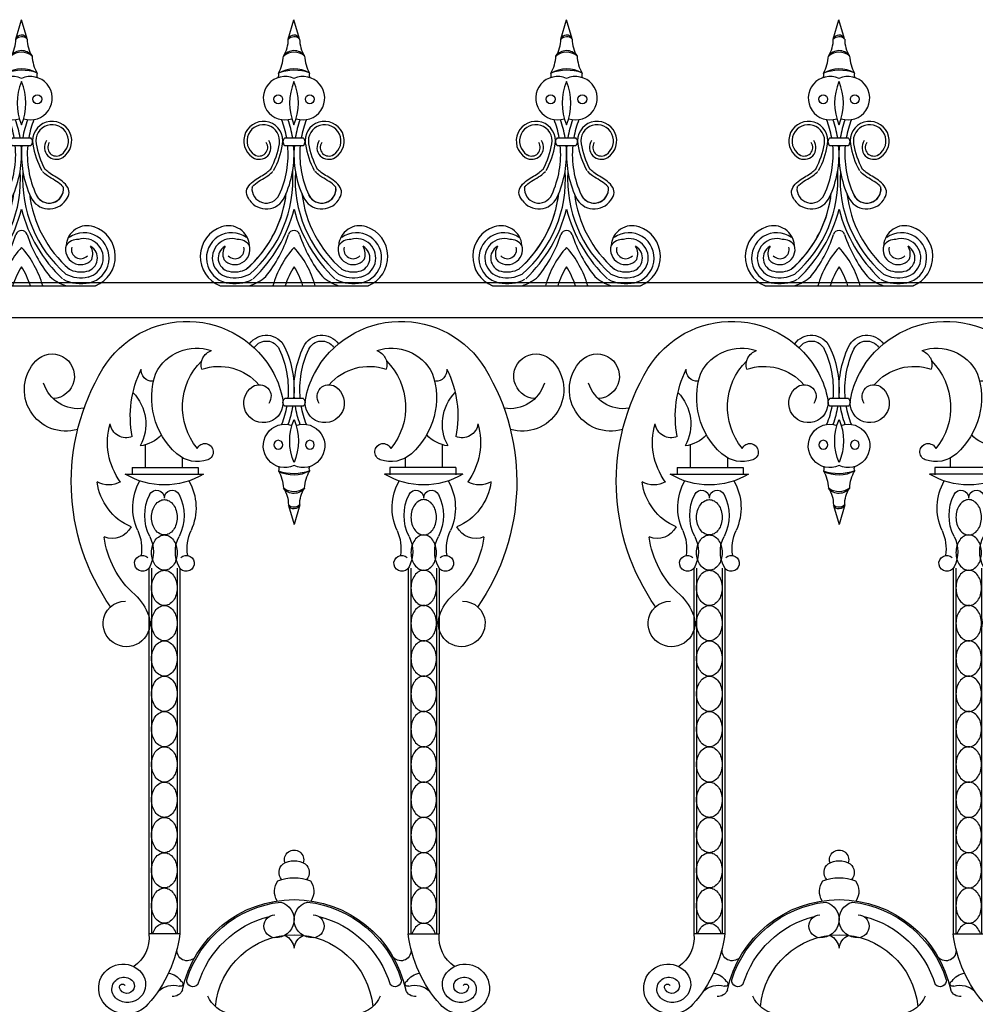
# Model space of a CAD drawing. Units: inches. Extents: x -23 to 1456, y -153 to 1467.
# Drawn here: x 765 to 785, y 498 to 519 of the extents above; entities that cross this region are included whole.
import ezdxf

# ---------------------------------------------------------------- set-up
doc = ezdxf.new("R2010")
doc.units = ezdxf.units.IN
doc.header["$MEASUREMENT"] = 0

# ---------------------------------------------------------------- blocks, each defined once
blk = doc.blocks.new('spotted_dog_panel')
for p, q in [((196.005, 22.024), (196.402, 22.024)), ((196.005, 21.864), (196.402, 21.864)), ((193.034, 20.556), (193.034, 21.039)), ((199.372, 20.556), (199.372, 21.039)), ((193.827, 20.556), (193.827, 20.76)), ((198.579, 20.556), (198.579, 20.76)), ((192.6, 20.415), (194.274, 20.415)), ((192.753, 20.556), (194.159, 20.556)), ((192.753, 20.556), (192.753, 20.402)), ((194.159, 20.556), (194.159, 20.402)), ((199.806, 20.415), (198.132, 20.415)), ((199.653, 20.556), (198.247, 20.556)), ((198.247, 20.556), (198.247, 20.402)), ((199.653, 20.556), (199.653, 20.402)), ((196.082, 19.757), (196.203, 19.343)), ((196.322, 19.749), (196.203, 19.343)), ((193.107, 18.407), (193.107, 10.61)), ((193.165, 18.407), (193.165, 10.61)), ((193.71, 18.407), (193.71, 10.61)), ((193.767, 18.407), (193.767, 10.61)), ((198.639, 18.407), (198.639, 10.61)), ((198.697, 18.407), (198.697, 10.61)), ((199.242, 18.407), (199.242, 10.61)), ((199.3, 18.407), (199.3, 10.61)), ((193.767, 10.61), (193.107, 10.61)), ((198.639, 10.61), (199.3, 10.61))]:
    blk.add_line(p, q)
for points in [[(193.437, 19.117, -0.130631), (193.338, 19.143, -0.106518), (193.244, 19.227, -0.08403), (193.186, 19.345, -0.072981), (193.165, 19.493, -0.072981), (193.186, 19.642, -0.08403), (193.244, 19.759, -0.106518), (193.338, 19.843, -0.130631), (193.437, 19.87, -0.130631), (193.536, 19.843, -0.106518), (193.63, 19.759, -0.08403), (193.688, 19.642, -0.072981), (193.71, 19.493, -0.072981), (193.688, 19.345, -0.08403), (193.63, 19.227, -0.106518), (193.536, 19.143, -0.130631)], [(198.969, 19.117, 0.130631), (199.069, 19.143, 0.106518), (199.162, 19.227, 0.08403), (199.22, 19.345, 0.072981), (199.242, 19.493, 0.072981), (199.22, 19.642, 0.08403), (199.162, 19.759, 0.106518), (199.069, 19.843, 0.130631), (198.969, 19.87, 0.130631), (198.87, 19.843, 0.106518), (198.776, 19.759, 0.08403), (198.718, 19.642, 0.072981), (198.697, 19.493, 0.072981), (198.718, 19.345, 0.08403), (198.776, 19.227, 0.106518), (198.87, 19.143, 0.130631)], [(193.437, 18.364, -0.130631), (193.338, 18.391, -0.106518), (193.244, 18.475, -0.08403), (193.186, 18.592, -0.072981), (193.165, 18.741, -0.072981), (193.186, 18.889, -0.08403), (193.244, 19.007, -0.106518), (193.338, 19.091, -0.130631), (193.437, 19.117, -0.130631), (193.536, 19.091, -0.106518), (193.63, 19.007, -0.08403), (193.688, 18.889, -0.072981), (193.71, 18.741, -0.072981), (193.688, 18.592, -0.08403), (193.63, 18.475, -0.106518), (193.536, 18.391, -0.130631)], [(198.969, 18.364, 0.130631), (199.069, 18.391, 0.106518), (199.162, 18.475, 0.08403), (199.22, 18.592, 0.072981), (199.242, 18.741, 0.072981), (199.22, 18.889, 0.08403), (199.162, 19.007, 0.106518), (199.069, 19.091, 0.130631), (198.969, 19.117, 0.130631), (198.87, 19.091, 0.106518), (198.776, 19.007, 0.08403), (198.718, 18.889, 0.072981), (198.697, 18.741, 0.072981), (198.718, 18.592, 0.08403), (198.776, 18.475, 0.106518), (198.87, 18.391, 0.130631)], [(193.437, 17.612, -0.130631), (193.338, 17.638, -0.106518), (193.244, 17.722, -0.08403), (193.186, 17.839, -0.072981), (193.165, 17.988, -0.072981), (193.186, 18.137, -0.08403), (193.244, 18.254, -0.106518), (193.338, 18.338, -0.130631), (193.437, 18.364, -0.130631), (193.536, 18.338, -0.106518), (193.63, 18.254, -0.08403), (193.688, 18.137, -0.072981), (193.71, 17.988, -0.072981), (193.688, 17.839, -0.08403), (193.63, 17.722, -0.106518), (193.536, 17.638, -0.130631)], [(198.969, 17.612, 0.130631), (199.069, 17.638, 0.106518), (199.162, 17.722, 0.08403), (199.22, 17.839, 0.072981), (199.242, 17.988, 0.072981), (199.22, 18.137, 0.08403), (199.162, 18.254, 0.106518), (199.069, 18.338, 0.130631), (198.969, 18.364, 0.130631), (198.87, 18.338, 0.106518), (198.776, 18.254, 0.08403), (198.718, 18.137, 0.072981), (198.697, 17.988, 0.072981), (198.718, 17.839, 0.08403), (198.776, 17.722, 0.106518), (198.87, 17.638, 0.130631)], [(193.437, 16.859, -0.130631), (193.338, 16.885, -0.106518), (193.244, 16.969, -0.08403), (193.186, 17.087, -0.072981), (193.165, 17.235, -0.072981), (193.186, 17.384, -0.08403), (193.244, 17.501, -0.106518), (193.338, 17.585, -0.130631), (193.437, 17.612, -0.130631), (193.536, 17.585, -0.106518), (193.63, 17.501, -0.08403), (193.688, 17.384, -0.072981), (193.71, 17.235, -0.072981), (193.688, 17.087, -0.08403), (193.63, 16.969, -0.106518), (193.536, 16.885, -0.130631)], [(198.969, 16.859, 0.130631), (199.069, 16.885, 0.106518), (199.162, 16.969, 0.08403), (199.22, 17.087, 0.072981), (199.242, 17.235, 0.072981), (199.22, 17.384, 0.08403), (199.162, 17.501, 0.106518), (199.069, 17.585, 0.130631), (198.969, 17.612, 0.130631), (198.87, 17.585, 0.106518), (198.776, 17.501, 0.08403), (198.718, 17.384, 0.072981), (198.697, 17.235, 0.072981), (198.718, 17.087, 0.08403), (198.776, 16.969, 0.106518), (198.87, 16.885, 0.130631)], [(193.437, 16.106, -0.130631), (193.338, 16.133, -0.106518), (193.244, 16.217, -0.08403), (193.186, 16.334, -0.072981), (193.165, 16.483, -0.072981), (193.186, 16.631, -0.08403), (193.244, 16.749, -0.106518), (193.338, 16.833, -0.130631), (193.437, 16.859, -0.130631), (193.536, 16.833, -0.106518), (193.63, 16.749, -0.08403), (193.688, 16.631, -0.072981), (193.71, 16.483, -0.072981), (193.688, 16.334, -0.08403), (193.63, 16.217, -0.106518), (193.536, 16.133, -0.130631)], [(198.969, 16.106, 0.130631), (199.069, 16.133, 0.106518), (199.162, 16.217, 0.08403), (199.22, 16.334, 0.072981), (199.242, 16.483, 0.072981), (199.22, 16.631, 0.08403), (199.162, 16.749, 0.106518), (199.069, 16.833, 0.130631), (198.969, 16.859, 0.130631), (198.87, 16.833, 0.106518), (198.776, 16.749, 0.08403), (198.718, 16.631, 0.072981), (198.697, 16.483, 0.072981), (198.718, 16.334, 0.08403), (198.776, 16.217, 0.106518), (198.87, 16.133, 0.130631)], [(193.437, 15.354, -0.130631), (193.338, 15.38, -0.106518), (193.244, 15.464, -0.08403), (193.186, 15.581, -0.072981), (193.165, 15.73, -0.072981), (193.186, 15.879, -0.08403), (193.244, 15.996, -0.106518), (193.338, 16.08, -0.130631), (193.437, 16.106, -0.130631), (193.536, 16.08, -0.106518), (193.63, 15.996, -0.08403), (193.688, 15.879, -0.072981), (193.71, 15.73, -0.072981), (193.688, 15.581, -0.08403), (193.63, 15.464, -0.106518), (193.536, 15.38, -0.130631)], [(198.969, 15.354, 0.130631), (199.069, 15.38, 0.106518), (199.162, 15.464, 0.08403), (199.22, 15.581, 0.072981), (199.242, 15.73, 0.072981), (199.22, 15.879, 0.08403), (199.162, 15.996, 0.106518), (199.069, 16.08, 0.130631), (198.969, 16.106, 0.130631), (198.87, 16.08, 0.106518), (198.776, 15.996, 0.08403), (198.718, 15.879, 0.072981), (198.697, 15.73, 0.072981), (198.718, 15.581, 0.08403), (198.776, 15.464, 0.106518), (198.87, 15.38, 0.130631)], [(193.437, 14.601, -0.130631), (193.338, 14.627, -0.106518), (193.244, 14.711, -0.08403), (193.186, 14.829, -0.072981), (193.165, 14.977, -0.072981), (193.186, 15.126, -0.08403), (193.244, 15.243, -0.106518), (193.338, 15.327, -0.130631), (193.437, 15.354, -0.130631), (193.536, 15.327, -0.106518), (193.63, 15.243, -0.08403), (193.688, 15.126, -0.072981), (193.71, 14.977, -0.072981), (193.688, 14.829, -0.08403), (193.63, 14.711, -0.106518), (193.536, 14.627, -0.130631)], [(198.969, 14.601, 0.130631), (199.069, 14.627, 0.106518), (199.162, 14.711, 0.08403), (199.22, 14.829, 0.072981), (199.242, 14.977, 0.072981), (199.22, 15.126, 0.08403), (199.162, 15.243, 0.106518), (199.069, 15.327, 0.130631), (198.969, 15.354, 0.130631), (198.87, 15.327, 0.106518), (198.776, 15.243, 0.08403), (198.718, 15.126, 0.072981), (198.697, 14.977, 0.072981), (198.718, 14.829, 0.08403), (198.776, 14.711, 0.106518), (198.87, 14.627, 0.130631)], [(193.437, 13.848, -0.130631), (193.338, 13.875, -0.106518), (193.244, 13.959, -0.08403), (193.186, 14.076, -0.072981), (193.165, 14.225, -0.072981), (193.186, 14.374, -0.08403), (193.244, 14.491, -0.106518), (193.338, 14.575, -0.130631), (193.437, 14.601, -0.130631), (193.536, 14.575, -0.106518), (193.63, 14.491, -0.08403), (193.688, 14.374, -0.072981), (193.71, 14.225, -0.072981), (193.688, 14.076, -0.08403), (193.63, 13.959, -0.106518), (193.536, 13.875, -0.130631)], [(198.969, 13.848, 0.130631), (199.069, 13.875, 0.106518), (199.162, 13.959, 0.08403), (199.22, 14.076, 0.072981), (199.242, 14.225, 0.072981), (199.22, 14.374, 0.08403), (199.162, 14.491, 0.106518), (199.069, 14.575, 0.130631), (198.969, 14.601, 0.130631), (198.87, 14.575, 0.106518), (198.776, 14.491, 0.08403), (198.718, 14.374, 0.072981), (198.697, 14.225, 0.072981), (198.718, 14.076, 0.08403), (198.776, 13.959, 0.106518), (198.87, 13.875, 0.130631)], [(193.437, 13.096, -0.130631), (193.338, 13.122, -0.106518), (193.244, 13.206, -0.08403), (193.186, 13.323, -0.072981), (193.165, 13.472, -0.072981), (193.186, 13.621, -0.08403), (193.244, 13.738, -0.106518), (193.338, 13.822, -0.130631), (193.437, 13.848, -0.130631), (193.536, 13.822, -0.106518), (193.63, 13.738, -0.08403), (193.688, 13.621, -0.072981), (193.71, 13.472, -0.072981), (193.688, 13.323, -0.08403), (193.63, 13.206, -0.106518), (193.536, 13.122, -0.130631)], [(198.969, 13.096, 0.130631), (199.069, 13.122, 0.106518), (199.162, 13.206, 0.08403), (199.22, 13.323, 0.072981), (199.242, 13.472, 0.072981), (199.22, 13.621, 0.08403), (199.162, 13.738, 0.106518), (199.069, 13.822, 0.130631), (198.969, 13.848, 0.130631), (198.87, 13.822, 0.106518), (198.776, 13.738, 0.08403), (198.718, 13.621, 0.072981), (198.697, 13.472, 0.072981), (198.718, 13.323, 0.08403), (198.776, 13.206, 0.106518), (198.87, 13.122, 0.130631)], [(193.437, 12.343, -0.130631), (193.338, 12.369, -0.106518), (193.244, 12.453, -0.08403), (193.186, 12.571, -0.072981), (193.165, 12.719, -0.072981), (193.186, 12.868, -0.08403), (193.244, 12.985, -0.106518), (193.338, 13.069, -0.130631), (193.437, 13.096, -0.130631), (193.536, 13.069, -0.106518), (193.63, 12.985, -0.08403), (193.688, 12.868, -0.072981), (193.71, 12.719, -0.072981), (193.688, 12.571, -0.08403), (193.63, 12.453, -0.106518), (193.536, 12.369, -0.130631)], [(198.969, 12.343, 0.130631), (199.069, 12.369, 0.106518), (199.162, 12.453, 0.08403), (199.22, 12.571, 0.072981), (199.242, 12.719, 0.072981), (199.22, 12.868, 0.08403), (199.162, 12.985, 0.106518), (199.069, 13.069, 0.130631), (198.969, 13.096, 0.130631), (198.87, 13.069, 0.106518), (198.776, 12.985, 0.08403), (198.718, 12.868, 0.072981), (198.697, 12.719, 0.072981), (198.718, 12.571, 0.08403), (198.776, 12.453, 0.106518), (198.87, 12.369, 0.130631)], [(193.437, 11.59, -0.130631), (193.338, 11.617, -0.106518), (193.244, 11.701, -0.08403), (193.186, 11.818, -0.072981), (193.165, 11.967, -0.072981), (193.186, 12.116, -0.08403), (193.244, 12.233, -0.106518), (193.338, 12.317, -0.130631), (193.437, 12.343, -0.130631), (193.536, 12.317, -0.106518), (193.63, 12.233, -0.08403), (193.688, 12.116, -0.072981), (193.71, 11.967, -0.072981), (193.688, 11.818, -0.08403), (193.63, 11.701, -0.106518), (193.536, 11.617, -0.130631)], [(198.969, 11.59, 0.130631), (199.069, 11.617, 0.106518), (199.162, 11.701, 0.08403), (199.22, 11.818, 0.072981), (199.242, 11.967, 0.072981), (199.22, 12.116, 0.08403), (199.162, 12.233, 0.106518), (199.069, 12.317, 0.130631), (198.969, 12.343, 0.130631), (198.87, 12.317, 0.106518), (198.776, 12.233, 0.08403), (198.718, 12.116, 0.072981), (198.697, 11.967, 0.072981), (198.718, 11.818, 0.08403), (198.776, 11.701, 0.106518), (198.87, 11.617, 0.130631)], [(193.437, 10.838, -0.130631), (193.338, 10.864, -0.106518), (193.244, 10.948, -0.08403), (193.186, 11.065, -0.072981), (193.165, 11.214, -0.072981), (193.186, 11.363, -0.08403), (193.244, 11.48, -0.106518), (193.338, 11.564, -0.130631), (193.437, 11.59, -0.130631), (193.536, 11.564, -0.106518), (193.63, 11.48, -0.08403), (193.688, 11.363, -0.072981), (193.71, 11.214, -0.072981), (193.688, 11.065, -0.08403), (193.63, 10.948, -0.106518), (193.536, 10.864, -0.130631)], [(198.969, 10.838, 0.130631), (199.069, 10.864, 0.106518), (199.162, 10.948, 0.08403), (199.22, 11.065, 0.072981), (199.242, 11.214, 0.072981), (199.22, 11.363, 0.08403), (199.162, 11.48, 0.106518), (199.069, 11.564, 0.130631), (198.969, 11.59, 0.130631), (198.87, 11.564, 0.106518), (198.776, 11.48, 0.08403), (198.718, 11.363, 0.072981), (198.697, 11.214, 0.072981), (198.718, 11.065, 0.08403), (198.776, 10.948, 0.106518), (198.87, 10.864, 0.130631)]]:
    blk.add_lwpolyline(points, format="xyb", close=True)
for points in [[(193.186, 10.61, -0.00025), (193.186, 10.61, -0.08403), (193.244, 10.728, -0.106518), (193.338, 10.811, -0.130631), (193.437, 10.838, -0.130631), (193.536, 10.811, -0.106518), (193.63, 10.728, -0.08403), (193.688, 10.61, -0.00025), (193.688, 10.61, -0.072981)], [(199.22, 10.61, 0.00025), (199.22, 10.61, 0.08403), (199.162, 10.728, 0.106518), (199.069, 10.811, 0.130631), (198.969, 10.838, 0.130631), (198.87, 10.811, 0.106518), (198.776, 10.728, 0.08403), (198.718, 10.61, 0.00025), (198.718, 10.61, 0.072981)]]:
    blk.add_lwpolyline(points, format="xyb")
for centre in [(195.866, 21.04), (196.54, 21.04)]:
    blk.add_circle(centre, 0.095)
for centre, radius, start, end in [((193.919, 21.577), 2.096, 28.0212, 148.7643), ((198.487, 21.577), 2.096, 31.2357, 151.9788), ((195.611, 22.948), 0.43, 24.9399, 145.6383), ((196.795, 22.948), 0.43, 34.3617, 155.0601), ((194.121, 22.131), 0.97, 70.7592, 153.3203), ((195.611, 22.948), 0.305, 24.9399, 145.6383), ((194.037, 22.216), 2.167, 354.9278, 24.9399), ((198.37, 22.216), 2.167, 155.0601, 185.0722), ((196.795, 22.948), 0.305, 34.3617, 155.0601), ((198.285, 22.131), 0.97, 26.6797, 109.2408), ((191.04, 22.501), 0.477, 273.1274, 136.3246), ((194.536, 22.747), 0.315, 107.68, 197.7025), ((194.037, 22.216), 2.042, 354.6165, 24.9399), ((198.37, 22.216), 2.042, 155.0601, 185.3835), ((197.87, 22.747), 0.315, 342.2975, 72.32), ((201.366, 22.501), 0.477, 43.6754, 266.8726), ((191.337, 22.217), 0.887, 136.3246, 286.4844), ((195.223, 21.844), 1.399, 135.0514, 219.2751), ((194.603, 21.597), 1.115, 40.4214, 109.2085), ((197.803, 21.597), 1.115, 70.7915, 139.5786), ((197.183, 21.844), 1.399, 320.7249, 44.9486), ((201.069, 22.217), 0.887, 253.5156, 43.6754), ((196.109, 20.249), 4.657, 148.7643, 214.9788), ((194.939, 21.655), 2.229, 153.4735, 191.2642), ((193.175, 22.627), 0.232, 174.0016, 273.0832), ((194.756, 22.039), 1.591, 160.6407, 228.388), ((194.128, 21.688), 1.859, 9.6419, 28.0212), ((198.278, 21.688), 1.859, 151.9788, 170.3581), ((197.65, 22.039), 1.591, 311.612, 19.3593), ((199.231, 22.627), 0.232, 266.9168, 5.9984), ((197.467, 21.655), 2.229, 348.7358, 26.5265), ((196.297, 20.249), 4.657, 325.0212, 31.2357), ((191.604, 22.585), 0.776, 197.0607, 278.9579), ((195.549, 21.929), 0.418, 122.8757, 9.6419), ((195.46, 22.068), 0.253, 325.0636, 122.8757), ((196.857, 21.929), 0.418, 170.3581, 57.1243), ((196.947, 22.068), 0.253, 57.1243, 214.9364), ((200.803, 22.585), 0.776, 261.0421, 342.9393), ((192.078, 21.482), 0.962, 331.0018, 44.285), ((200.328, 21.482), 0.962, 135.715, 208.9982), ((194.037, 22.216), 2.042, 338.6894, 350.0698), ((196.073, 21.944), 0.105, 130.1921, 229.8079), ((194.037, 22.216), 2.167, 339.9952, 350.6479), ((198.37, 22.216), 2.167, 189.3521, 200.0048), ((198.37, 22.216), 2.042, 189.9302, 201.3106), ((196.334, 21.944), 0.105, 310.1921, 49.8079), ((193.663, 21.092), 1.438, 163.9994, 215.8894), ((192.617, 21.531), 0.34, 187.2898, 293.5738), ((196.009, 21.017), 0.462, 71.1681, 294.9023), ((197.303, 21.121), 1.193, 157.2432, 202.7568), ((195.103, 21.121), 1.193, 337.2432, 22.7568), ((196.398, 21.017), 0.462, 245.0977, 108.8319), ((199.789, 21.531), 0.34, 246.4262, 352.7102), ((198.744, 21.092), 1.438, 324.1106, 16.0006), ((192.829, 21.74), 0.73, 277.1198, 318.1011), ((199.577, 21.74), 0.73, 221.8989, 262.8802), ((194.303, 20.889), 0.178, 289.8493, 157.0049), ((198.103, 20.889), 0.178, 22.9951, 250.1507), ((194.139, 21.344), 0.662, 228.388, 289.8493), ((198.267, 21.344), 0.662, 250.1507, 311.612), ((195.767, 20.529), 0.112, 336.6111, 25.5269), ((196.639, 20.529), 0.112, 154.4731, 203.3889), ((193.437, 21.824), 1.639, 239.2778, 300.7222), ((196.211, 21.062), 0.67, 239.4073, 298.7816), ((195.142, 20.074), 0.836, 3.0777, 29.4878), ((196.217, 21.426), 1.003, 249.7531, 288.4358), ((197.264, 20.074), 0.836, 150.5122, 176.9223), ((198.969, 21.824), 1.639, 239.2778, 300.7222), ((192.248, 20.704), 0.519, 241.7262, 298.745), ((193.197, 20.399), 1.204, 187.2815, 247.074), ((193.918, 19.698), 1.156, 150.3108, 204.7497), ((192.956, 19.698), 1.156, 335.2503, 29.6892), ((199.45, 19.698), 1.156, 150.3108, 204.7497), ((198.488, 19.698), 1.156, 335.2503, 29.6892), ((199.21, 20.399), 1.204, 292.926, 352.7185), ((200.158, 20.704), 0.519, 241.255, 298.2738), ((194.005, 19.534), 0.988, 153.0925, 206.9075), ((193.272, 19.906), 0.166, 359.3963, 153.0925), ((193.603, 19.906), 0.166, 26.9075, 180.6037), ((192.869, 19.534), 0.988, 333.0925, 26.9075), ((196.204, 20.285), 0.282, 216.2094, 322.3243), ((195.433, 19.763), 0.65, 359.4196, 33.1459), ((196.206, 20.408), 0.37, 231.6395, 306.8941), ((196.974, 19.763), 0.65, 146.8541, 180.5804), ((199.537, 19.534), 0.988, 153.0925, 206.9075), ((198.804, 19.906), 0.166, 359.3963, 153.0925), ((199.135, 19.906), 0.166, 26.9075, 180.6037), ((198.401, 19.534), 0.988, 333.0925, 26.9075), ((196.203, 19.799), 0.128, 199.3111, 337.3053), ((196.206, 19.896), 0.187, 228.392, 308.2244), ((192.325, 19.488), 0.448, 247.4142, 333.9618), ((192.04, 18.832), 0.912, 350.3679, 24.7497), ((194.834, 18.832), 0.912, 155.2503, 189.6321), ((197.572, 18.832), 0.912, 350.3679, 24.7497), ((200.366, 18.832), 0.912, 155.2503, 189.6321), ((200.081, 19.488), 0.448, 206.0382, 292.5858), ((194.125, 19.333), 1.989, 187.5053, 228.4238), ((192.482, 18.761), 0.72, 333.0925, 26.9075), ((194.392, 18.761), 0.72, 153.0925, 206.9075), ((198.014, 18.761), 0.72, 333.0925, 26.9075), ((199.924, 18.761), 0.72, 153.0925, 206.9075), ((198.281, 19.333), 1.989, 311.5762, 352.4947), ((192.972, 18.512), 0.171, 48.155, 333.0925), ((193.902, 18.512), 0.171, 206.9075, 131.845), ((198.504, 18.512), 0.171, 48.155, 333.0925), ((199.434, 18.512), 0.171, 206.9075, 131.845), ((192.113, 17.065), 1.043, 18.2182, 48.4238), ((200.294, 17.065), 1.043, 131.5762, 161.7818), ((192.595, 17.237), 0.466, 88.1733, 176.9652), ((199.811, 17.237), 0.466, 3.0348, 91.8267), ((192.629, 17.235), 0.5, 176.9652, 18.2182), ((199.778, 17.235), 0.5, 161.7818, 3.0348), ((196.202, 12.195), 0.205, 340.6861, 199.3139), ((196.113, 11.924), 0.233, 129.2725, 220.819), ((196.202, 11.712), 0.458, 58.9634, 121.0366), ((196.291, 11.924), 0.233, 319.181, 50.7275), ((196.202, 10.855), 0.954, 68.6313, 111.3687), ((196.163, 11.521), 0.382, 144.1773, 212.7109), ((196.24, 11.521), 0.382, 327.2891, 35.8227), ((196.203, 8.906), 2.436, 12.0323, 167.9677), ((196.203, 8.906), 2.401, 96.7876, 162.3418), ((195.815, 10.916), 0.388, 266.779, 74.4045), ((196.591, 10.916), 0.388, 105.5955, 273.221), ((196.203, 8.906), 2.401, 17.6582, 83.2124), ((196.203, 8.906), 2.144, 104.1746, 163.0831), ((195.807, 10.775), 0.246, 93.221, 266.779), ((196.599, 10.775), 0.246, 273.221, 86.779), ((196.203, 8.906), 2.144, 16.9169, 75.8254), ((192.355, 10.537), 0.755, 304.4871, 5.5088), ((191.014, 10.955), 2.775, 318.3414, 352.8599), ((196.203, 8.906), 1.686, 5.3238, 174.6762), ((195.854, 10.265), 0.351, 6.3089, 63.7677), ((196.552, 10.265), 0.351, 116.2323, 173.6911), ((201.392, 10.955), 2.775, 187.1401, 221.6586), ((200.051, 10.537), 0.755, 174.4912, 235.5129), ((193.926, 10.257), 0.219, 170.1898, 315.7884), ((198.481, 10.257), 0.219, 224.2116, 9.8102), ((192.551, 9.453), 0.516, 39.0865, 221.6586), ((199.855, 9.453), 0.516, 318.3414, 140.9135), ((192.574, 9.432), 0.257, 48.5984, 232.8007), ((192.652, 9.535), 0.386, 232.8007, 39.0865), ((193.502, 9.444), 0.328, 28.6044, 86.2205), ((198.904, 9.444), 0.328, 93.7795, 151.3956), ((199.754, 9.535), 0.386, 140.9135, 307.1993), ((199.832, 9.432), 0.257, 307.1993, 131.4016), ((192.543, 9.479), 0.0633, 27.0236, 195.0363), ((192.637, 9.504), 0.161, 195.0363, 48.5984), ((193.628, 9.041), 0.475, 74.3449, 132.7527), ((193.778, 9.548), 0.0546, 245.9076, 77.2089), ((194.05, 9.621), 0.136, 174.3786, 317.9939), ((198.356, 9.621), 0.136, 222.0061, 5.6214), ((198.628, 9.548), 0.0546, 102.7911, 294.0924), ((198.778, 9.041), 0.475, 47.2473, 105.6551), ((199.769, 9.504), 0.161, 131.4016, 344.9637), ((199.863, 9.479), 0.0633, 344.9637, 152.9764), ((193.619, 9.494), 0.218, 265.2766, 338.203), ((194.967, 9.552), 0.66, 203.9839, 258.3125), ((197.439, 9.552), 0.66, 281.6875, 336.0161), ((198.788, 9.494), 0.218, 201.797, 274.7234), ((192.626, 9.52), 0.617, 221.6586, 318.3414), ((199.78, 9.52), 0.617, 221.6586, 318.3414)]:
    blk.add_arc(centre, radius, start, end)
blk = doc.blocks.new('Spotted_dog_finial')
for p, q in [((68.75, -0.092), (68.871, 0.321)), ((68.99, -0.085), (68.871, 0.321)), ((68.673, -2.199), (69.07, -2.199)), ((68.673, -2.36), (69.07, -2.36)), ((67.293, -5.352), (70.451, -5.352))]:
    blk.add_line(p, q)
for centre in [(68.534, -1.375), (69.208, -1.375)]:
    blk.add_circle(centre, 0.095)
for centre, radius, start, end in [((68.1, -0.099), 0.65, 326.8541, 0.5804), ((68.871, -0.135), 0.128, 22.6947, 160.6889), ((68.874, -0.232), 0.187, 51.7756, 131.608), ((69.642, -0.099), 0.65, 179.4196, 213.1459), ((68.872, -0.621), 0.282, 37.6757, 143.7906), ((68.874, -0.744), 0.37, 53.1059, 128.3605), ((67.81, -0.409), 0.836, 330.5122, 356.9223), ((69.932, -0.409), 0.836, 183.0777, 209.4878), ((68.435, -0.865), 0.112, 334.4731, 23.3889), ((68.879, -1.398), 0.67, 61.2184, 120.5927), ((68.884, -1.761), 1.003, 71.5642, 110.2469), ((69.307, -0.865), 0.112, 156.6111, 205.5269), ((68.677, -1.353), 0.462, 65.0977, 288.8319), ((69.971, -1.457), 1.193, 157.2432, 202.7568), ((69.065, -1.353), 0.462, 251.1681, 114.9023), ((67.771, -1.457), 1.193, 337.2432, 22.7568), ((68.217, -2.265), 0.418, 350.3581, 237.1243), ((66.705, -2.551), 2.042, 9.9302, 21.3106), ((66.705, -2.551), 2.167, 9.3521, 20.0048), ((71.037, -2.551), 2.167, 159.9952, 170.6479), ((71.037, -2.551), 2.042, 158.6894, 170.0698), ((69.525, -2.265), 0.418, 302.8757, 189.6419), ((68.217, -2.265), 0.348, 350.3581, 237.1243), ((69.525, -2.265), 0.348, 302.8757, 189.6419), ((68.128, -2.403), 0.253, 237.1243, 34.9364), ((68.128, -2.403), 0.183, 237.1243, 34.9364), ((68.741, -2.28), 0.105, 130.1921, 229.8079), ((69.002, -2.28), 0.105, 310.1921, 49.8079), ((69.614, -2.403), 0.253, 145.0636, 302.8757), ((69.614, -2.403), 0.183, 145.0636, 302.8757), ((66.796, -2.023), 1.789, 331.9788, 350.3581), ((66.796, -2.023), 1.859, 331.9788, 350.3581), ((66.705, -2.551), 2.042, 335.0601, 5.3835), ((66.705, -2.551), 2.167, 335.0601, 5.0722), ((71.037, -2.551), 2.167, 174.9278, 204.9399), ((71.037, -2.551), 2.042, 174.6165, 204.9399), ((70.946, -2.023), 1.859, 189.6419, 208.0212), ((70.946, -2.023), 1.789, 189.6419, 208.0212), ((66.18, -3.084), 2.669, 310.8703, 3.8869), ((71.564, -3.084), 2.669, 176.3616, 229.1297), ((68.279, -3.284), 0.305, 173.6216, 335.0601), ((69.461, -3.285), 0.305, 204.7736, 6.2121), ((69.463, -3.284), 0.305, 204.9399, 6.3784), ((66.179, -3.084), 2.545, 311.1085, 353.3023), ((66.179, -3.084), 2.545, 311.1085, 351.1821), ((68.279, -3.284), 0.43, 214.3617, 335.0601), ((71.566, -3.084), 2.545, 186.9027, 228.8915), ((69.463, -3.284), 0.43, 204.9399, 325.6383), ((69.463, -3.284), 0.305, 204.9399, 325.6383), ((65.855, -2.943), 3.116, 313.5199, 345.5399), ((71.889, -2.943), 3.116, 194.4601, 226.4801), ((67.543, -4.729), 0.671, 108.7732, 248.1528), ((67.47, -4.522), 0.451, 3.9088, 108.5259), ((68.872, -4.299), 0.125, 17.8756, 162.1244), ((70.274, -4.522), 0.451, 71.4741, 176.0912), ((70.202, -4.729), 0.671, 291.8472, 71.2268), ((67.544, -4.761), 0.54, 54.6181, 257.2411), ((67.544, -4.761), 0.415, 73.8425, 257.2411), ((67.666, -4.675), 0.313, 35.1457, 91.116), ((66.127, -3.414), 2.759, 320.8663, 342.1244), ((71.617, -3.414), 2.759, 197.8756, 219.1337), ((70.079, -4.675), 0.313, 88.884, 144.8543), ((70.201, -4.761), 0.54, 282.7589, 125.3819), ((70.201, -4.761), 0.415, 282.7589, 106.1575), ((67.544, -4.761), 0.29, 119.6954, 257.2411), ((67.666, -4.675), 0.313, 147.9278, 202.4427), ((67.613, -4.58), 0.32, 222.105, 16.2287), ((67.613, -4.58), 0.195, 222.105, 16.2287), ((70.416, -5.917), 2.073, 138.1102, 164.1762), ((67.329, -5.917), 2.073, 15.8238, 41.8898), ((70.131, -4.58), 0.32, 163.7713, 317.895), ((70.131, -4.58), 0.195, 163.7713, 317.895), ((70.201, -4.761), 0.29, 282.7589, 60.3046), ((70.079, -4.675), 0.313, 337.5573, 32.0722), ((67.604, -4.494), 0.563, 257.2411, 297.942), ((70.416, -5.917), 1.823, 147.8333, 161.9367), ((67.329, -5.917), 1.823, 18.0633, 32.1667), ((70.14, -4.494), 0.563, 242.058, 282.7589), ((67.604, -4.494), 0.813, 257.2411, 297.942), ((67.604, -4.494), 0.688, 257.2411, 297.942), ((67.61, -4.4), 1.001, 288.1687, 311.0611), ((70.135, -4.4), 1.001, 228.9389, 251.8313), ((70.14, -4.494), 0.813, 242.058, 282.7589), ((70.14, -4.494), 0.688, 242.058, 282.7589), ((67.61, -4.4), 1.001, 250.3483, 251.8313), ((70.135, -4.4), 1.001, 288.1687, 289.6517)]:
    blk.add_arc(centre, radius, start, end)
for points in [[(67.924, -3.527), (67.856, -3.364), (68.033, -3.101), (68.291, -2.936), (68.375, -2.864)], [(69.819, -3.527), (69.886, -3.364), (69.71, -3.101), (69.452, -2.936), (69.367, -2.864)]]:
    blk.add_spline(points, degree=3)
for points in [[(67.976, -3.25), (67.987, -3.235), (68.001, -3.221), (68.059, -3.166), (68.109, -3.132), (68.209, -3.072), (68.262, -3.043), (68.353, -2.978), (68.389, -2.946), (68.422, -2.916)], [(69.764, -3.252), (69.753, -3.238), (69.739, -3.224), (69.681, -3.168), (69.632, -3.134), (69.531, -3.074), (69.479, -3.045), (69.387, -2.98), (69.352, -2.947), (69.319, -2.918)]]:
    blk.add_open_spline(points, degree=3, knots=[0.3539154, 0.3539154, 0.3539154, 0.3539154, 0.4150899, 0.4150899, 0.5965086, 0.5965086, 0.7779272, 0.7779272, 0.910134, 0.910134, 0.910134, 0.910134])

msp = doc.modelspace()

# ---------------------------------------------------------------- linework, layer by layer
for p, q in [((860.914372, 513.8706247), (755.62673961, 513.8706247)), ((860.69159985, 513.1206247), (755.62673961, 513.1206247))]:
    msp.add_line(p, q)

# ---------------------------------------------------------------- block references
for p in [(696.09984171, 519.15778429), (701.91234171, 519.15778429), (707.72484171, 519.15778429), (713.53734171, 519.15778429)]:
    msp.add_blockref('Spotted_dog_finial', p)
at = {"xscale": -1}
for p in [(966.9877993, 489.37527107), (978.6127993, 489.37527107)]:
    msp.add_blockref('spotted_dog_panel', p, dxfattribs=at)

doc.saveas('drawing.dxf')
